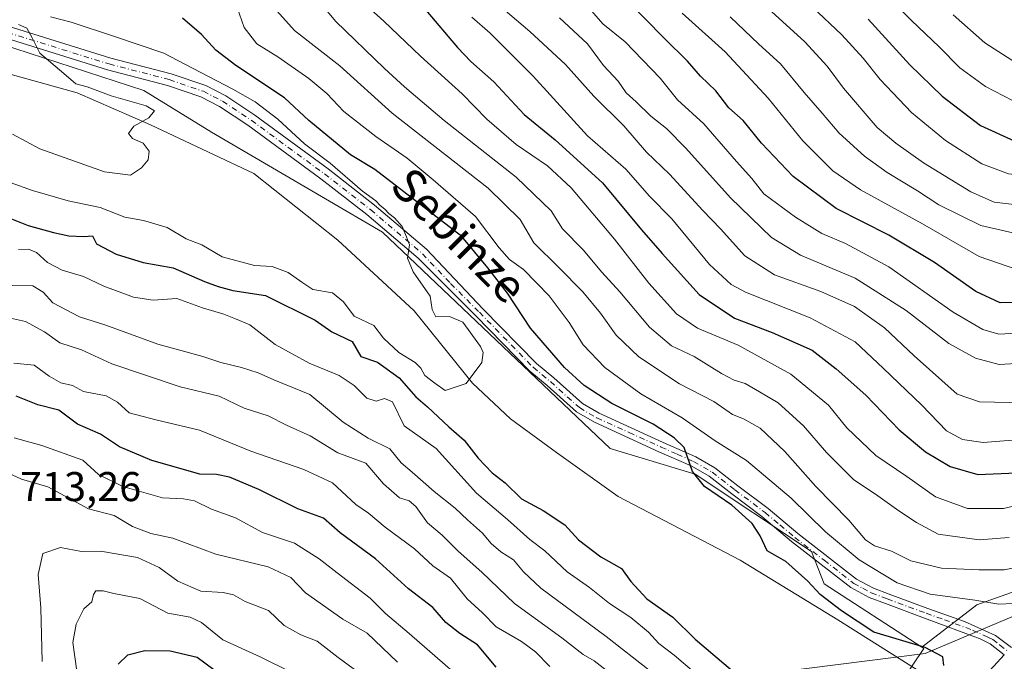
# Model space of a CAD drawing. Units: metres. Extents: x 662028 to 665495, y 4730332 to 4732726.
# Drawn here: x 664787 to 665024, y 4731050 to 4731204 of the extents above; entities that cross this region are included whole.
import ezdxf
from ezdxf.enums import TextEntityAlignment as Align

# ---------------------------------------------------------------- set-up
doc = ezdxf.new("R2010")
doc.units = ezdxf.units.M
doc.header["$MEASUREMENT"] = 0
doc.linetypes.add('DGN Style 4', pattern=[2.6384748266838614, 1.318413404963828, -0.6592067024819142, 0.001648016756204785, -0.6592067024819142])
for name, color, linetype, lineweight in [('Arbolado forestal CxS', 92, 'Continuous', 0), ('Camino Cxs', 7, 'Continuous', 0), ('Camino eje', 30, 'DGN Style 4', 13), ('Corriente natural lineal', 142, 'Continuous', 13), ('Curva de nivel maestra', 30, 'Continuous', 30), ('Curva de nivel normal', 30, 'Continuous', 0), ('Espacio natural protegido', 121, 'Continuous', 13), ('Espacio natural protegido CxS', 121, 'Continuous', 0), ('Rótulo de punto de cota en terreno', 7, 'Continuous', 0), ('Texto cartográfico', 7, 'Continuous', 0)]:
    doc.layers.add(name, color=color, linetype=linetype, lineweight=lineweight)
doc.styles.add('Style-Arial', font='txt')

# ---------------------------------------------------------------- blocks, each defined once
blk = doc.blocks.new('*U9')
at = {"layer": 'Arbolado forestal CxS', "color": 92, "linetype": 'Continuous', "lineweight": 0}
blk.add_polyline3d([(665034.7741, 4731069.507900001, 683.5455999999976), (665017.4703000003, 4731063.328700001, 680.5783999999985), (665004.2972999997, 4731053.1391, 676.025999999998), (664980.8236999996, 4731068.3365, 676.6707000000024), (664977.7229000004, 4731076.091499999, 677.6321999999927), (664949.8147, 4731094.7051, 674.7516000000032), (664929.3381000003, 4731100.896500001, 672.6101000000053), (664874.6196999997, 4731152.872300001, 669.4167000000016), (664833.5327000003, 4731176.914100001, 666.7070999999996), (664817.2528999997, 4731186.9965, 666.8675999999978), (664758.5651000004, 4731206.0307, 663.2682999999961)], dxfattribs=at)
blk = doc.blocks.new('*U12')
at = {"layer": 'Arbolado forestal CxS', "color": 92, "linetype": 'Continuous', "lineweight": 0}
blk.add_polyline3d([(664949.2213000003, 4730582.2993, 862.3022000000057), (664941.2386999996, 4730652.626499999, 839.1797999999982), (664945.1228999998, 4730676.858100001, 833.5724000000046), (664944.3715000004, 4730709.238500001, 827.0610000000015), (664945.2824999997, 4730720.051300001, 826.3576999999932), (664951.3457000004, 4730791.985300001, 807.0745000000024), (664954.2572999997, 4730830.804500001, 795.610799999995), (664944.5891000006, 4730864.247300001, 787.0988000000071), (664941.6662999997, 4730880.6953, 781.9521999999997), (664941.0491000004, 4730934.678500001, 750.7088999999978), (664941.4732999997, 4730937.785499999, 748.2109000000055), (664943.2203000003, 4730950.610099999, 739.3859999999986), (664954.2215, 4730969.2907, 724.9554000000062), (664977.9801000003, 4731013.044299999, 690.5837999999932), (665004.7703, 4731052.833100001, 675.9361999999965), (665004.2972999997, 4731053.1391, 676.025999999998), (665017.4703000003, 4731063.328700001, 680.5783999999985), (665034.7741, 4731069.507900001, 683.5455999999976)], dxfattribs=at)

msp = doc.modelspace()

# ---------------------------------------------------------------- linework, layer by layer
at = {"layer": 'Arbolado forestal CxS', "color": 92, "linetype": 'Continuous', "lineweight": 0}
for points in [[(664758.5651000004, 4731206.0307, 663.2682999999961), (664817.2528999997, 4731186.9965, 666.8675999999978), (664833.5327000003, 4731176.914100001, 666.7070999999996), (664874.6196999997, 4731152.872300001, 669.4167000000016), (664929.3381000003, 4731100.896500001, 672.6101000000053), (664949.8147, 4731094.7051, 674.7516000000032), (664977.7229000004, 4731076.091499999, 677.6321999999927), (664980.8236999996, 4731068.3365, 676.6707000000024), (665004.2972999997, 4731053.1391, 676.025999999998), (665004.7703, 4731052.833100001, 675.9361999999965), (664977.9801000003, 4731013.044299999, 690.5837999999932), (664954.2215, 4730969.2907, 724.9554000000062), (664943.2203000003, 4730950.610099999, 739.3859999999986), (664941.4732999997, 4730937.785499999, 748.2109000000055), (664941.0491000004, 4730934.678500001, 750.7088999999978), (664941.6662999997, 4730880.6953, 781.9521999999997)], [(664758.5651000004, 4731206.0307, 663.2682999999961), (664817.2528999997, 4731186.9965, 666.8675999999978), (664833.5327000003, 4731176.914100001, 666.7070999999996), (664874.6196999997, 4731152.872300001, 669.4167000000016), (664929.3381000003, 4731100.896500001, 672.6101000000053), (664949.8147, 4731094.7051, 674.7516000000032), (664977.7229000004, 4731076.091499999, 677.6321999999927), (664980.8236999996, 4731068.3365, 676.6707000000024), (665004.2972999997, 4731053.1391, 676.025999999998)], [(665329.6316999998, 4731178.2305, 726.6345000000001), (665318.4370999997, 4731179.501700001, 723.4244999999937), (665315.3614999996, 4731179.781500001, 722.8222999999998), (665313.5314999997, 4731179.947899999, 722.5007000000041), (665311.6391000003, 4731180.119899999, 722.2697999999947), (665296.1892999997, 4731178.884500001, 722.6677999999956), (665272.0877, 4731174.5591, 724.9505999999965), (665260.3447000004, 4731175.1775, 726.4526000000043), (665233.1529000001, 4731164.672300001, 717.6701999999932), (665207.8152999999, 4731157.8751, 712.395399999994), (665183.7133, 4731147.987700001, 706.6095999999961), (665161.4654999999, 4731136.864700001, 704.5406999999979), (665144.1605000002, 4731125.123299999, 699.5473000000056), (665124.3847000003, 4731110.9111, 693.3879000000015), (665096.5749000004, 4731105.3499, 694.6413999999932), (665070.6190999999, 4731097.934699999, 694.0458000000071), (665053.9331, 4731085.575300001, 690.5347000000038), (665034.7741, 4731069.507900001, 683.5455999999976), (665017.4703000003, 4731063.328700001, 680.5783999999985), (665004.2972999997, 4731053.1391, 676.025999999998)], [(665329.6316999998, 4731178.2305, 726.6345000000001), (665318.4370999997, 4731179.501700001, 723.4244999999937), (665315.3614999996, 4731179.781500001, 722.8222999999998), (665313.5314999997, 4731179.947899999, 722.5007000000041), (665311.6391000003, 4731180.119899999, 722.2697999999947), (665296.1892999997, 4731178.884500001, 722.6677999999956), (665272.0877, 4731174.5591, 724.9505999999965), (665260.3447000004, 4731175.1775, 726.4526000000043), (665233.1529000001, 4731164.672300001, 717.6701999999932), (665207.8152999999, 4731157.8751, 712.395399999994), (665183.7133, 4731147.987700001, 706.6095999999961), (665161.4654999999, 4731136.864700001, 704.5406999999979), (665144.1605000002, 4731125.123299999, 699.5473000000056), (665124.3847000003, 4731110.9111, 693.3879000000015), (665096.5749000004, 4731105.3499, 694.6413999999932), (665070.6190999999, 4731097.934699999, 694.0458000000071), (665053.9331, 4731085.575300001, 690.5347000000038), (665034.7741, 4731069.507900001, 683.5455999999976), (665017.4703000003, 4731063.328700001, 680.5783999999985), (665004.2972999997, 4731053.1391, 676.025999999998)], [(665004.2972999997, 4731053.1391, 676.025999999998), (665004.7703, 4731052.833100001, 675.9361999999965), (664977.9801000003, 4731013.044299999, 690.5837999999932), (664954.2215, 4730969.2907, 724.9554000000062), (664943.2203000003, 4730950.610099999, 739.3859999999986), (664941.4732999997, 4730937.785499999, 748.2109000000055), (664941.0491000004, 4730934.678500001, 750.7088999999978), (664941.6662999997, 4730880.6953, 781.9521999999997), (664944.5891000006, 4730864.247300001, 787.0988000000071), (664954.2572999997, 4730830.804500001, 795.610799999995), (664951.3457000004, 4730791.985300001, 807.0745000000024), (664945.2824999997, 4730720.051300001, 826.3576999999932)], [(665004.2972999997, 4731053.1391, 676.025999999998), (665004.7703, 4731052.833100001, 675.9361999999965), (664977.9801000003, 4731013.044299999, 690.5837999999932), (664954.2215, 4730969.2907, 724.9554000000062), (664943.2203000003, 4730950.610099999, 739.3859999999986), (664941.4732999997, 4730937.785499999, 748.2109000000055), (664941.0491000004, 4730934.678500001, 750.7088999999978), (664941.6662999997, 4730880.6953, 781.9521999999997), (664944.5891000006, 4730864.247300001, 787.0988000000071), (664954.2572999997, 4730830.804500001, 795.610799999995), (664951.3457000004, 4730791.985300001, 807.0745000000024), (664945.2824999997, 4730720.051300001, 826.3576999999932)]]:
    msp.add_polyline3d(points, dxfattribs=at)
at = {"layer": 'Camino Cxs', "color": 7, "linetype": 'Continuous', "lineweight": 0}
for points in [[(664782.2801000001, 4731203.1601, 665.9195000000036), (664809.3000999996, 4731194.7601, 672.0853000000062), (664823.8101000005, 4731190.9901, 672.5727999999945), (664832.1401000004, 4731188.140100001, 669.8539000000019), (664836.9401000004, 4731185.670100001, 670.2011999999959), (664843.9301000005, 4731181.020099999, 670.8644999999962), (664861.5601000005, 4731168.100099999, 672.6600000000036), (664872.7301000003, 4731159.4301, 671.5417000000016), (664885.2401000002, 4731148.790100001, 671.6532000000007), (664898.7901, 4731134.5001, 672.4848999999958), (664911.6901000004, 4731121.3101, 673.3510999999999), (664915.7901, 4731117.890100001, 673.7130999999936), (664922.6801000005, 4731111.700099999, 674.0663000000059), (664926.6901000004, 4731109.360099999, 674.6676000000007), (664942.1001000004, 4731102.350099999, 676.8812000000034), (664949.9600999998, 4731098.860099999, 680.6750000000029), (664954.5500999996, 4731096.2401, 680.241399999999), (664960.0900999998, 4731091.9101, 678.9064999999973), (664967.3701, 4731086.450099999, 681.4569999999949), (664974.5100999996, 4731080.460100001, 682.5282000000007), (664988.5800999999, 4731069.4801, 683.3803000000044), (664992.6401000004, 4731067.280099999, 682.1943000000028), (664996.4001000002, 4731065.870100001, 684.3420000000042), (665005.7401000002, 4731062.420100001, 680.5044999999955), (665014.5601000005, 4731059.3201, 680.0605000000069), (665022.0000999998, 4731055.960100001, 679.2747999999992), (665025.8000999996, 4731053.040100001, 679.0258000000031)], [(664782.2801000001, 4731203.1601, 665.9195000000036), (664809.3000999996, 4731194.7601, 672.0853000000062), (664823.8101000005, 4731190.9901, 672.5727999999945), (664832.1401000004, 4731188.140100001, 669.8539000000019), (664836.9401000004, 4731185.670100001, 670.2011999999959), (664843.9301000005, 4731181.020099999, 670.8644999999962), (664861.5601000005, 4731168.100099999, 672.6600000000036), (664872.7301000003, 4731159.4301, 671.5417000000016), (664885.2401000002, 4731148.790100001, 671.6532000000007), (664898.7901, 4731134.5001, 672.4848999999958), (664911.6901000004, 4731121.3101, 673.3510999999999), (664915.7901, 4731117.890100001, 673.7130999999936), (664922.6801000005, 4731111.700099999, 674.0663000000059), (664926.6901000004, 4731109.360099999, 674.6676000000007), (664942.1001000004, 4731102.350099999, 676.8812000000034), (664949.9600999998, 4731098.860099999, 680.6750000000029), (664954.5500999996, 4731096.2401, 680.241399999999), (664960.0900999998, 4731091.9101, 678.9064999999973), (664967.3701, 4731086.450099999, 681.4569999999949), (664974.5100999996, 4731080.460100001, 682.5282000000007), (664988.5800999999, 4731069.4801, 683.3803000000044), (664992.6401000004, 4731067.280099999, 682.1943000000028), (664996.4001000002, 4731065.870100001, 684.3420000000042), (665005.7401000002, 4731062.420100001, 680.5044999999955), (665014.5601000005, 4731059.3201, 680.0605000000069), (665022.0000999998, 4731055.960100001, 679.2747999999992), (665025.8000999996, 4731053.040100001, 679.0258000000031)], [(665024.1101000002, 4731051.2501, 678.8965999999928), (665020.6801000005, 4731053.890100001, 679.0323999999965), (665018.2901, 4731055.130100001, 678.9845000000059), (665004.9101, 4731060.120100001, 679.8246000000072), (664995.5500999996, 4731063.5801, 681.8720999999932), (664991.6201, 4731065.050100001, 682.6714999999967), (664987.2401000002, 4731067.4301, 681.814400000003), (664972.9700999996, 4731078.5601, 679.5651000000071), (664965.8501000004, 4731084.540100001, 680.0749000000069), (664958.6101000002, 4731089.970100001, 677.4663), (664953.1901000004, 4731094.210100001, 678.0463000000018), (664948.8601000002, 4731096.6801, 678.6820000000008), (664941.1001000004, 4731100.120100001, 677.0026000000071), (664925.5701000001, 4731107.190099999, 674.3975000000064), (664921.2301000003, 4731109.720100001, 674.4453000000067), (664914.1901000004, 4731116.040100001, 673.6909000000014), (664910.0301000001, 4731119.5101, 672.9716000000044), (664897.0401, 4731132.790100001, 671.4695999999967), (664883.2401000002, 4731146.630100001, 670.7773000000016), (664870.8701, 4731157.1501, 671.5366999999969), (664859.7901, 4731165.7501, 672.3840999999958), (664842.2401000002, 4731178.610099999, 669.1831999999995), (664835.4501, 4731183.130100001, 669.0290999999997), (664830.9901000002, 4731185.420100001, 669.0528999999951), (664822.9600999998, 4731188.170100001, 669.8012000000017), (664808.4901000002, 4731191.9301, 670.438599999994), (664781.5000999998, 4731200.3201, 665.8889999999956)], [(665024.1101000002, 4731051.2501, 678.8965999999928), (665020.6801000005, 4731053.890100001, 679.0323999999965), (665018.2901, 4731055.130100001, 678.9845000000059), (665004.9101, 4731060.120100001, 679.8246000000072), (664995.5500999996, 4731063.5801, 681.8720999999932), (664991.6201, 4731065.050100001, 682.6714999999967), (664987.2401000002, 4731067.4301, 681.814400000003), (664972.9700999996, 4731078.5601, 679.5651000000071), (664965.8501000004, 4731084.540100001, 680.0749000000069), (664958.6101000002, 4731089.970100001, 677.4663), (664953.1901000004, 4731094.210100001, 678.0463000000018), (664948.8601000002, 4731096.6801, 678.6820000000008), (664941.1001000004, 4731100.120100001, 677.0026000000071), (664925.5701000001, 4731107.190099999, 674.3975000000064), (664921.2301000003, 4731109.720100001, 674.4453000000067), (664914.1901000004, 4731116.040100001, 673.6909000000014), (664910.0301000001, 4731119.5101, 672.9716000000044), (664897.0401, 4731132.790100001, 671.4695999999967), (664883.2401000002, 4731146.630100001, 670.7773000000016), (664870.8701, 4731157.1501, 671.5366999999969), (664859.7901, 4731165.7501, 672.3840999999958), (664842.2401000002, 4731178.610099999, 669.1831999999995), (664835.4501, 4731183.130100001, 669.0290999999997), (664830.9901000002, 4731185.420100001, 669.0528999999951), (664822.9600999998, 4731188.170100001, 669.8012000000017), (664808.4901000002, 4731191.9301, 670.438599999994), (664781.5000999998, 4731200.3201, 665.8889999999956)]]:
    msp.add_polyline3d(points, dxfattribs=at)
at = {"layer": 'Camino eje', "color": 30, "linetype": 'DGN Style 4', "lineweight": 13}
msp.add_polyline3d([(664781.8901000004, 4731201.7401, 665.499299999996), (664808.8951000003, 4731193.345100001, 670.5475000000006), (664823.3850999996, 4731189.5801, 671.2228999999934), (664831.5651000004, 4731186.780099999, 669.0875999999989), (664833.9650999998, 4731185.545100001, 669.460500000001), (664836.1951000001, 4731184.4001, 669.5348999999987), (664843.0850999998, 4731179.815099999, 669.750199999995), (664860.6750999996, 4731166.925100001, 671.7737999999954), (664871.8000999996, 4731158.290100001, 671.1744000000035), (664884.2401000002, 4731147.710100001, 670.8947999999946), (664891.0151000004, 4731140.565099999, 671.6211999999941), (664897.9151, 4731133.645099999, 671.8035999999993), (664910.8601000002, 4731120.4101, 673.1071999999986), (664914.9901000002, 4731116.965100001, 673.5155999999988), (664921.9550999999, 4731110.710100001, 674.2244999999966), (664926.1300999997, 4731108.2751, 674.4026000000014), (664933.8951000003, 4731104.7401, 675.0730999999942), (664941.6001000004, 4731101.235099999, 676.921100000007), (664945.4801000003, 4731099.515100001, 679.3706999999995), (664949.4101, 4731097.770099999, 679.1794999999984), (664953.8701, 4731095.225099999, 679.0308999999979), (664959.3501000004, 4731090.940099999, 678.0864000000003), (664966.6101000002, 4731085.495100001, 680.6051000000007), (664970.1801000005, 4731082.5001, 679.9118000000017), (664973.7401000002, 4731079.5101, 680.8516999999993), (664980.7751000002, 4731074.020099999, 682.6665999999968), (664987.9101, 4731068.4551, 682.3454999999958), (664990.1001000004, 4731067.265100001, 681.9296000000032), (664992.1300999997, 4731066.165100001, 682.3215000000055), (664995.9751000004, 4731064.725099999, 682.9278000000049), (665005.3251, 4731061.270099999, 680.1882000000041), (665009.7351000002, 4731059.720100001, 679.5032000000066), (665016.4250999996, 4731057.225099999, 678.763300000006), (665020.1451000003, 4731055.545100001, 679.0822000000044), (665021.3400999998, 4731054.925100001, 679.1114999999991), (665023.0551000005, 4731053.6051, 678.9789000000019), (665025.1513, 4731051.996300001, 678.8418999999994)], dxfattribs=at)
at = {"layer": 'Corriente natural lineal', "color": 142, "linetype": 'Continuous', "lineweight": 13, "extrusion": (0.7282020677446731, -0.6853252329436861, 0.007146581215178126), "elevation": -2758032.025118953, "flags": 128}
msp.add_lwpolyline([(3901018.72695261, 20388.68593025298), (3901015.048253249, 20388.44192402177), (3901004.252473811, 20386.7492807965)], dxfattribs=at)
at = {"layer": 'Corriente natural lineal', "color": 142, "linetype": 'Continuous', "lineweight": 13}
msp.add_polyline3d([(665014.2001, 4731040.700099999, 675.7287999999971), (664984.1300999997, 4731059.700099999, 674.5645999999979), (664960.6300999997, 4731074.0701, 673.2099000000017), (664931.2701000003, 4731089.360099999, 671.2612999999983), (664916.4901000002, 4731099.890100001, 670.6049999999959), (664905.4200999998, 4731108.040100001, 670.1661000000023), (664896.2401000002, 4731116.5701, 669.5763000000006), (664882.2200999996, 4731133.9901, 668.4179000000004), (664863.9200999998, 4731150.950099999, 667.3295000000071), (664843.6700999998, 4731167.050100001, 666.6836000000039), (664818.9001000002, 4731178.6801, 665.2131999999983), (664801.2200999996, 4731186.380100001, 664.6564999999973), (664761.9501, 4731197.280099999, 661.931500000006), (664739.9700999996, 4731203.940099999, 661.1487000000052)], dxfattribs=at)
at = {"layer": 'Curva de nivel maestra', "color": 30, "linetype": 'Continuous', "lineweight": 30, "flags": 128}
for points, elevation in [([(665029.5099999999, 4731136.0601), (665023.1500000004, 4731135.880100001), (665017.25, 4731138.640100001), (665007.29, 4731145.610099999), (664996.3600000005, 4731152.210100001), (664983.6900000004, 4731158.590100001), (664973.3200000003, 4731166.3201), (664965.7699999996, 4731174.3301), (664961.3200000003, 4731179.7601), (664957.9100000003, 4731182.8101), (664954.7999999998, 4731186.890100001), (664951.04, 4731190.380100001), (664947.9900000002, 4731194.0101), (664942.4199999999, 4731199.470100001), (664932.6900000004, 4731209.380100001)], 725), ([(664885.0099999999, 4731206.2501), (664892.6600000003, 4731197.3201), (664895.8600000005, 4731193.920100001), (664901.4199999999, 4731189.0701), (664908.7199999997, 4731181.2301), (664916.1600000003, 4731175.0701), (664927.5499999998, 4731164.790100001), (664936.9000000004, 4731153.4801), (664941.9000000004, 4731147.800100001), (664950.7800000003, 4731137.950099999), (664959.2599999999, 4731132.2501), (664968.2699999996, 4731128.800100001), (664977.8899999997, 4731124.520099999), (664983.7000000002, 4731120.030099999), (664990.8399999999, 4731113.710100001), (664998.8099999997, 4731105.4001), (665005.1299999999, 4731100.110099999), (665011.0700000003, 4731096.590100001), (665017.7100000001, 4731094.630100001), (665027.0800000001, 4731095.0001)], 700), ([(665009.6100000005, 4731048.690099999), (665009.3200000003, 4731050.800100001), (665005.0800000001, 4731053.0001), (664992.7800000003, 4731056.720100001), (664984.9600000001, 4731061.840100001), (664979.8399999999, 4731065.8101), (664976.9100000003, 4731069.020099999), (664971.5999999996, 4731073.7401), (664967.0999999996, 4731076.280099999), (664965.4000000004, 4731079.9101), (664963.5099999999, 4731082.8201), (664958.5899999999, 4731087.2401), (664952.0499999998, 4731091.770099999), (664949.1200000001, 4731095.360099999), (664947.1500000004, 4731101.140100001), (664944.7800000003, 4731103.4901), (664939.7199999997, 4731106.7501), (664929.7699999996, 4731111.690099999), (664923.1299999999, 4731116.050100001), (664918.4000000004, 4731120.390100001), (664910.1900000004, 4731129.840100001), (664904.6799999997, 4731138.2501), (664899.9299999997, 4731144.3201), (664893.7000000002, 4731151.860099999), (664872.7599999999, 4731167.9801), (664866.9800000006, 4731171.530099999), (664856.9000000004, 4731179.790100001), (664851.0899999999, 4731185.2301), (664839.3700000001, 4731192.9901), (664834.5599999997, 4731196.670100001), (664831.1399999997, 4731200.470100001), (664826.54, 4731204.360099999)], 675), ([(664991.4000000004, 4731204.090100001), (665001.3899999997, 4731193.140100001), (665009.1600000003, 4731185.610099999), (665018.4000000004, 4731178.5701), (665027.3499999996, 4731174.460100001), (665037.8799999999, 4731173.670100001), (665055.4199999999, 4731176.3101), (665083.2599999999, 4731183.0001), (665095.2699999996, 4731185.4801), (665103.7599999999, 4731186.4301), (665116.6799999997, 4731189.040100001), (665134.4699999997, 4731194.020099999), (665146.7699999996, 4731198.620100001), (665164.5999999996, 4731204.030099999)], 750), ([(664777.7300000006, 4731159.1501), (664789.4800000006, 4731154.4801), (664795.5199999996, 4731152.860099999), (664799.2100000001, 4731152.020099999), (664802.8200000003, 4731151.880100001), (664804.9000000004, 4731152.020099999), (664805.8700000001, 4731150.100099999), (664810.5800000001, 4731147.640100001), (664817.1200000001, 4731145.6501), (664824.29, 4731144.350099999), (664831.8600000005, 4731141.050100001), (664835.1399999997, 4731139.850099999), (664838.6500000004, 4731138.850099999), (664846.4900000002, 4731137.690099999), (664858.4400000004, 4731131.7601), (664862.4500000002, 4731128.960100001), (664867.3700000001, 4731126.610099999), (664869.4299999997, 4731123.020099999), (664873.4000000004, 4731121.6601), (664878.6500000004, 4731117.9001), (664882.6699999999, 4731113.290100001), (664885.4900000002, 4731110.9101), (664890.54, 4731106.090100001), (664894.2400000002, 4731102.890100001), (664897.6699999999, 4731098.5801), (664901.0099999999, 4731095.050100001), (664904.1299999999, 4731092.6601), (664908.0300000003, 4731088.8201), (664913.2199999997, 4731085.960100001), (664918.4699999997, 4731082.5001), (664921.7800000003, 4731078.9101), (664927.0999999996, 4731074.8201), (664932.0899999999, 4731072.0101), (664934.2999999998, 4731068.880100001), (664938.1900000004, 4731064.770099999), (664944.4500000002, 4731060.370100001), (664949.7999999998, 4731055.050100001), (664959.3300000001, 4731046.9101)], 675), ([(664901.9500000002, 4731048.290100001), (664897.4400000004, 4731053.670100001), (664893.2199999997, 4731056.390100001), (664889.8200000003, 4731059.050100001), (664886.7300000006, 4731062.6501), (664880.8600000005, 4731067.110099999), (664872.9900000002, 4731074.360099999), (664864.4900000002, 4731080.5701), (664860.4299999997, 4731084.110099999), (664854.3099999997, 4731086.390100001), (664844.9000000004, 4731091.050100001), (664837.8200000003, 4731093.970100001), (664834.7199999997, 4731094.640100001), (664830.7400000002, 4731094.7401), (664819.1799999997, 4731098.020099999), (664811.4199999999, 4731101.3101), (664806.8300000001, 4731104.3201), (664801.3399999999, 4731106.7401), (664796.8399999999, 4731110.110099999), (664791.7400000002, 4731111.4001), (664786.5999999996, 4731113.460100001)], 700), ([(664811.0499999998, 4731049.020099999), (664813.4400000004, 4731051.270099999), (664817.4699999997, 4731052.300100001), (664823.5499999998, 4731052.2301), (664830.1100000005, 4731050.700099999), (664834.0499999998, 4731047.720100001)], 725)]:
    msp.add_lwpolyline(points, dxfattribs=dict(at, elevation=elevation))
at = {"layer": 'Curva de nivel normal', "color": 30, "linetype": 'Continuous', "lineweight": 0, "flags": 128}
for points, elevation in [([(664857.8099999997, 4731210.390100001), (664863.2999999998, 4731203.6501), (664875.0999999996, 4731192.270099999), (664879.9299999997, 4731187.8301), (664889.4699999997, 4731179.720100001), (664906.7599999999, 4731166.170100001), (664915.1799999997, 4731158.050100001), (664917.9400000004, 4731153.7401), (664922.8399999999, 4731148.6601), (664927.3300000001, 4731143.3101), (664931.6699999999, 4731138.5801), (664938.8300000001, 4731130.0701), (664944.1399999997, 4731125.590100001), (664949.5899999999, 4731122.9801), (664956.0999999996, 4731118.9301), (664959.1900000004, 4731117.3201), (664961.8099999997, 4731116.530099999), (664965.29, 4731114.540100001), (664969.7800000003, 4731111.860099999), (664975.7999999998, 4731106.360099999), (664981.3799999999, 4731099.9001), (664987.9500000002, 4731093.3201), (664993.1399999997, 4731089.870100001), (664998.7199999997, 4731085.920100001), (665003.0300000003, 4731083.0701), (665008.2000000002, 4731080.270099999), (665018.0300000003, 4731078.960100001), (665025.2400000002, 4731079.5001)], 690), ([(664867.9299999997, 4731210.090100001), (664874.9900000002, 4731203.6601), (664883.7400000002, 4731195.2601), (664893.7800000003, 4731186.200099999), (664899.7400000002, 4731180.0801), (664906.75, 4731173.970100001), (664914.29, 4731168.860099999), (664920.0199999996, 4731163.550100001), (664930.4199999999, 4731151.220100001), (664938.6500000004, 4731140.670100001), (664945.2999999998, 4731133.300100001), (664950.3200000003, 4731129.850099999), (664960.0999999996, 4731125.720100001), (664972.8200000003, 4731118.7301), (664981.8700000001, 4731111.340100001), (664986.2300000006, 4731105.860099999), (664993.2000000002, 4731099.170100001), (665000.6500000004, 4731094.120100001), (665007.5999999996, 4731089.2301), (665015.2400000002, 4731086.4901), (665023.9100000003, 4731086.4301), (665030.0599999997, 4731087.880100001)], 695), ([(664902.0499999998, 4731207.960100001), (664910.0800000001, 4731201.120100001), (664918.5999999996, 4731193.2401), (664925.4500000002, 4731185.620100001), (664932.6799999997, 4731178.460100001), (664938.1299999999, 4731172.120100001), (664943.6200000001, 4731166.860099999), (664951.6600000003, 4731158.0801), (664955.9100000003, 4731153.720100001), (664961.7699999996, 4731147.1801), (664968.8799999999, 4731142.6601), (664980, 4731138.670100001), (664988.0700000003, 4731135.0001), (664995.3300000001, 4731129.920100001), (665002.4600000001, 4731123.200099999), (665012.7400000002, 4731113.9901), (665018.1399999997, 4731112.130100001), (665028.8700000001, 4731111.860099999)], 710), ([(664922.7400000002, 4731208.5801), (664927.5999999996, 4731203.030099999), (664932.9500000002, 4731198.6801), (664941.3499999996, 4731189.9301), (664945.5199999996, 4731184.7401), (664951.8600000005, 4731178.9901), (664959.7400000002, 4731169.9101), (664963.4500000002, 4731165.850099999), (664966.2800000003, 4731162.140100001), (664973.9199999999, 4731156.4801), (664980.2400000002, 4731152.550100001), (664985.9699999997, 4731150.210100001), (664996.3700000001, 4731144.610099999), (665011.8499999996, 4731133.6601), (665018.9600000001, 4731129.520099999), (665022.7599999999, 4731128.420100001), (665027.0899999999, 4731128.6501)], 720), ([(665155.7599999999, 4731207.520099999), (665139.5999999996, 4731201.850099999), (665118.2199999997, 4731196.050100001), (665103.0599999997, 4731192.970100001), (665084.9800000006, 4731189.9901), (665058.2100000001, 4731184.030099999), (665042.3099999997, 4731181.6801), (665034.6399999997, 4731181.780099999), (665028.2800000003, 4731183.420100001), (665019.6200000001, 4731187.9301), (665013.4000000004, 4731192.420100001), (665008.4299999997, 4731197.4901), (665001.8099999997, 4731203.780099999), (664997.25, 4731208.4801)], 755), ([(664839.6900000004, 4731206.9301), (664841.4000000004, 4731202.140100001), (664844.4500000002, 4731198.190099999), (664849.4800000006, 4731195.0601), (664856.9600000001, 4731189.860099999), (664861.2599999999, 4731186.290100001), (664865.3300000001, 4731181.9301), (664873.0099999999, 4731175.9301), (664880.5800000001, 4731170.710100001), (664886.8300000001, 4731165.5101), (664897.0199999996, 4731156.6801), (664902.6399999997, 4731149.1801), (664905.1399999997, 4731146.350099999), (664908.54, 4731143.960100001), (664914.6600000003, 4731137.600099999), (664919.4699999997, 4731131.220100001), (664922.9100000003, 4731125.8201), (664928.0999999996, 4731120.350099999), (664936.7699999996, 4731114.030099999), (664946.6399999997, 4731108.2601), (664954.6399999997, 4731102.7401), (664962.1699999999, 4731098.020099999), (664972.8499999996, 4731088.9101), (664981.1399999997, 4731080.8201), (664989.1900000004, 4731074.0801), (664998.3700000001, 4731068.5601), (665006.3200000003, 4731065.860099999), (665017, 4731064.390100001), (665022.8300000001, 4731063.450099999), (665026.2199999997, 4731063.630100001)], 680), ([(664849.2300000006, 4731206.130100001), (664853.4699999997, 4731201.380100001), (664864.3399999999, 4731192.9101), (664876.9900000002, 4731181.5601), (664900.0099999999, 4731163.460100001), (664907.7400000002, 4731155.960100001), (664911.0499999998, 4731150.360099999), (664917.0599999997, 4731144.440099999), (664922.7800000003, 4731138.5601), (664927.0199999996, 4731133.440099999), (664930.79, 4731128.100099999), (664936.25, 4731122.950099999), (664946.0099999999, 4731116.450099999), (664954.25, 4731112.1801), (664958.75, 4731109.040100001), (664961.4400000004, 4731107.9901), (664965.4500000002, 4731105.7401), (664971.3399999999, 4731100.140100001), (664978.8200000003, 4731091.790100001), (664986.7199999997, 4731083.630100001), (664990.7300000006, 4731078.940099999), (664992.8899999997, 4731077.4901), (664996.9600000001, 4731076.2301), (665001.6600000003, 4731073.9101), (665009.0099999999, 4731072.090100001), (665017.9900000002, 4731071.710100001), (665024.0899999999, 4731071.6801), (665032.7599999999, 4731073.460100001)], 685), ([(665027.0899999999, 4731143.940099999), (665018.0899999999, 4731147.090100001), (665004.4299999997, 4731154.920100001), (664989.5199999996, 4731163.0701), (664982.8499999996, 4731167.640100001), (664975.6399999997, 4731174.870100001), (664967.3399999999, 4731185.1601), (664957.04, 4731196.280099999), (664946.6399999997, 4731205.540100001)], 730), ([(664967.2699999996, 4731206.7301), (664976.1399999997, 4731198.670100001), (664981.5199999996, 4731192.8101), (664985.4500000002, 4731187.520099999), (664993.5099999999, 4731178.0801), (664998.0599999997, 4731174.290100001), (665004.6799999997, 4731169.5601), (665016.0700000003, 4731162.600099999), (665021.7000000002, 4731160.120100001), (665029.2000000002, 4731159.270099999)], 740), ([(665202.0899999999, 4731204.420100001), (665190.0899999999, 4731202.600099999), (665175.1799999997, 4731199.6801), (665161.4600000001, 4731195.350099999), (665153.8499999996, 4731192.550100001), (665144.0099999999, 4731190.340100001), (665133.7699999996, 4731187.210100001), (665112.6799999997, 4731181.8201), (665085.7300000006, 4731176.610099999), (665056.3300000001, 4731169.390100001), (665040.0300000003, 4731166.390100001), (665031.2599999999, 4731166.200099999), (665025.0899999999, 4731166.970100001), (665018.6900000004, 4731169.340100001), (665010.0099999999, 4731174.920100001), (665001.8200000003, 4731181.720100001), (664994.2999999998, 4731189.610099999), (664990.2000000002, 4731194.720100001), (664985.0800000001, 4731200.380100001), (664977.9299999997, 4731207.100099999)], 745), ([(665131.7800000003, 4731206.2401), (665111.9500000002, 4731201.710100001), (665088.7199999997, 4731197.440099999), (665075.1399999997, 4731194.120100001), (665063.4900000002, 4731191.6801), (665049.3300000001, 4731189.780099999), (665039.8799999999, 4731189.610099999), (665034.25, 4731190.520099999), (665027.04, 4731193.540100001), (665019.4000000004, 4731198.440099999), (665011.8399999999, 4731205.190099999)], 760), ([(664794.8200000003, 4731204.6501), (664799.7999999998, 4731203.4301), (664809.9600000001, 4731200.050100001), (664822.0599999997, 4731195.9101), (664827.1100000005, 4731193.3201), (664838.6900000004, 4731187.270099999), (664844.0099999999, 4731184.2501), (664849.4800000006, 4731180.050100001), (664855.9100000003, 4731174.1501), (664862.04, 4731169.460100001), (664869.8200000003, 4731162.800100001), (664873.0199999996, 4731160.450099999), (664874.0800000001, 4731159.3201), (664875.2199999997, 4731158.460100001), (664876.1399999997, 4731157.380100001), (664877.5499999998, 4731156.370100001), (664879.3600000005, 4731154.2601), (664880.4000000004, 4731151.8101), (664881.1299999999, 4731149.870100001), (664880.6100000005, 4731146.670100001), (664881.9699999997, 4731143.380100001), (664886.1299999999, 4731137.5101), (664886.5800000001, 4731134.3201), (664887.4199999999, 4731132.520099999), (664890.75, 4731132.640100001), (664893.9400000004, 4731131.2601), (664898.1799999997, 4731125.4001), (664898.8600000005, 4731123.970100001), (664898.54, 4731121.5701), (664894.75, 4731116.530099999), (664889.6900000004, 4731114.8201), (664887.25, 4731116.630100001), (664884.79, 4731118.4301), (664883.8600000005, 4731120.190099999), (664882.4699999997, 4731121.600099999), (664878.54, 4731123.950099999), (664874.8399999999, 4731127.4101), (664872.5300000003, 4731130.440099999), (664867.8300000001, 4731132.7401), (664865.2300000006, 4731136.140100001), (664862.6500000004, 4731138.3101), (664857.8899999997, 4731139.140100001), (664855.2400000002, 4731140.890100001), (664851.9699999997, 4731143.210100001), (664848.0800000001, 4731144.670100001), (664843.8899999997, 4731144.9301), (664836.0999999996, 4731147.0101), (664831.2000000002, 4731149.850099999), (664827.4199999999, 4731151.3201), (664822.8300000001, 4731154.0601), (664817.1900000004, 4731155.6801), (664812.7100000001, 4731156.4801), (664806.7699999996, 4731158.870100001), (664799.0999999996, 4731160.4801), (664790.5300000003, 4731162.9001), (664779.6900000004, 4731166.800100001)], 670), ([(664787.1600000003, 4731202.860099999), (664789.1699999999, 4731201.950099999), (664790.4100000003, 4731199.620100001), (664792.2800000003, 4731195.9301), (664798.0499999998, 4731191.0601), (664800.9500000002, 4731188.540100001), (664803.6200000001, 4731187.850099999), (664809.4199999999, 4731185.6501), (664817.8600000005, 4731183.270099999), (664819.8200000003, 4731182.120100001), (664818.4400000004, 4731180.4001), (664814.8300000001, 4731178.380100001), (664813.54, 4731176.600099999), (664814.5199999996, 4731175.420100001), (664817.0599999997, 4731174.3301), (664818.5599999997, 4731172.380100001), (664818.29, 4731170.340100001), (664816.6900000004, 4731168.340100001), (664814.0800000001, 4731166.640100001), (664807.8200000003, 4731167.420100001), (664792.2199999997, 4731172.950099999), (664785.6600000003, 4731176.5101)], 664.9999999999999), ([(664896.1299999999, 4731204.5801), (664900.4800000006, 4731200.720100001), (664910.8200000003, 4731190.390100001), (664923.9100000003, 4731176.050100001), (664933.1299999999, 4731168.040100001), (664938.8300000001, 4731161.600099999), (664944.1500000004, 4731156.130100001), (664953.2199999997, 4731145.120100001), (664958.4500000002, 4731140.3301), (664961.9299999997, 4731138.5001), (664977.4400000004, 4731132.340100001), (664988.2599999999, 4731126.5001), (664994.9699999997, 4731120.220100001), (665004.3099999997, 4731111.3101), (665010.2300000006, 4731105.1601), (665014.0499999998, 4731103.050100001), (665019.0499999998, 4731102.3101), (665028.0899999999, 4731103.040100001)], 705), ([(665031.0800000001, 4731121.5801), (665022.8399999999, 4731121.0601), (665017.2100000001, 4731122.590100001), (665010.7800000003, 4731126.120100001), (665000.5, 4731134.0801), (664988.2199999997, 4731141.8101), (664975.0999999996, 4731147.380100001), (664968.1500000004, 4731151.610099999), (664958.25, 4731161.140100001), (664947.54, 4731173.120100001), (664942.9000000004, 4731177.870100001), (664939.1500000004, 4731180.790100001), (664935.6200000001, 4731184.2301), (664933.1799999997, 4731186.420100001), (664931.29, 4731189.200099999), (664927.7800000003, 4731193.020099999), (664923.9500000002, 4731198.190099999), (664917.2199999997, 4731204.4101)], 715), ([(665030.3600000005, 4731151.8101), (665018.4600000001, 4731154.5001), (665008.4100000003, 4731159.440099999), (665003.2400000002, 4731162.840100001), (664995.9800000006, 4731167.220100001), (664990.5300000003, 4731171.190099999), (664984.3799999999, 4731176.6801), (664980.3200000003, 4731181.5601), (664976.0199999996, 4731186.460100001), (664970.3300000001, 4731193.360099999), (664965.0800000001, 4731198.140100001), (664958.2300000006, 4731204.690099999)], 735), ([(664949.6399999997, 4731047.030099999), (664944.75, 4731051.200099999), (664941.0599999997, 4731054.0001), (664938.5899999999, 4731056.720100001), (664934.3300000001, 4731060.220100001), (664929.2199999997, 4731063.620100001), (664924.3700000001, 4731067.5001), (664919, 4731071.200099999), (664913.6799999997, 4731076.2501), (664910.0700000003, 4731079.030099999), (664904.6799999997, 4731083.780099999), (664897.2100000001, 4731090.1801), (664887.5700000003, 4731100.870100001), (664879.8700000001, 4731106.350099999), (664877.0099999999, 4731112.140100001), (664875.0999999996, 4731112.880100001), (664873.0999999996, 4731112.280099999), (664870.8499999996, 4731112.960100001), (664867.8200000003, 4731116.0101), (664864.1799999997, 4731118.450099999), (664856.9900000002, 4731121.4001), (664848.8700000001, 4731125.9001), (664842.7800000003, 4731130.610099999), (664839.2999999998, 4731132.0601), (664836.5, 4731133.210100001), (664831.3499999996, 4731134.7401), (664825.1699999999, 4731136.940099999), (664819.54, 4731136.540100001), (664814.7800000003, 4731137.300100001), (664807.6500000004, 4731139.9001), (664802.7199999997, 4731142.2601), (664797.6100000005, 4731143.7601), (664794.1299999999, 4731145.5801), (664791.4199999999, 4731147.9801), (664789.5099999999, 4731148.8301), (664787.1399999997, 4731148.7301)], 680), ([(664939.04, 4731047.380100001), (664928.4199999999, 4731055.670100001), (664912.6600000003, 4731067.290100001), (664908.5499999998, 4731071.2401), (664906.1399999997, 4731074.1501), (664903.0599999997, 4731076.0801), (664900.7800000003, 4731078.0101), (664898.6900000004, 4731080.540100001), (664895.0899999999, 4731083.7301), (664892.0800000001, 4731086.5801), (664887.0300000003, 4731090.5101), (664881.7699999996, 4731095.210100001), (664879.0999999996, 4731097.4801), (664876.4299999997, 4731100.780099999), (664871.1799999997, 4731103.340100001), (664865.1500000004, 4731107.220100001), (664857.1399999997, 4731113.860099999), (664848.5099999999, 4731117.420100001), (664844.7699999996, 4731119.050100001), (664840.7699999996, 4731120.4001), (664835.7699999996, 4731121.600099999), (664831.4400000004, 4731123.040100001), (664820.6299999999, 4731126.0001), (664808.1299999999, 4731130.540100001), (664801.8099999997, 4731132.540100001), (664795.3899999997, 4731135.940099999), (664793.0499999998, 4731138.440099999), (664790.5800000001, 4731140.030099999), (664785.6299999999, 4731140.0701)], 685), ([(664929.1500000004, 4731047.0001), (664925.4800000006, 4731049.840100001), (664922.8499999996, 4731051.360099999), (664917.7199999997, 4731055.360099999), (664906.3899999997, 4731063.620100001), (664898.5199999996, 4731071.1601), (664892.8300000001, 4731076.2301), (664889, 4731080.040100001), (664885.4400000004, 4731083.020099999), (664882.6600000003, 4731086.920100001), (664881.0300000003, 4731088.290100001), (664878.7100000001, 4731089.0001), (664874.8600000005, 4731092.420100001), (664870.6100000005, 4731097.390100001), (664863.9000000004, 4731099.8201), (664857.2100000001, 4731103.940099999), (664851.54, 4731106.5101), (664847.1500000004, 4731108.7401), (664841.3499999996, 4731110.600099999), (664835.3799999999, 4731113.5001), (664826.0199999996, 4731115.710100001), (664809.5899999999, 4731121.280099999), (664802.29, 4731124.640100001), (664797.0599999997, 4731126.300100001), (664793.3600000005, 4731128.9301), (664788.8499999996, 4731131.420100001), (664785.2000000002, 4731132.2301)], 690), ([(664914.8700000001, 4731048.450099999), (664911.4400000004, 4731051.960100001), (664908.0700000003, 4731054.440099999), (664901.9299999997, 4731057.9901), (664898.6900000004, 4731061.390100001), (664894.9600000001, 4731064.7401), (664891, 4731069.670100001), (664886.7699999996, 4731072.700099999), (664882.29, 4731076.7501), (664875.2999999998, 4731081.940099999), (664871.29, 4731085.3101), (664868.2300000006, 4731087.460100001), (664862.5800000001, 4731092.620100001), (664855.7000000002, 4731095.800100001), (664842.9800000006, 4731100.2301), (664830.6600000003, 4731105.280099999), (664820.1100000005, 4731107.800100001), (664813.7400000002, 4731109.4801), (664810.9400000004, 4731112.040100001), (664808.1799999997, 4731113.540100001), (664802.7800000003, 4731114.5601), (664800.0899999999, 4731116.030099999), (664797.2999999998, 4731116.6601), (664794.54, 4731118.3201), (664790.8600000005, 4731120.9101), (664786, 4731121.4301)], 695), ([(664900.2000000002, 4731039.7401), (664881.04, 4731056.440099999), (664875.3499999996, 4731061.220100001), (664871.6600000003, 4731064.920100001), (664863.7199999997, 4731070.970100001), (664859.4299999997, 4731074.350099999), (664853.5099999999, 4731078.090100001), (664845.7800000003, 4731080.670100001), (664839.3099999997, 4731084.200099999), (664833.4900000002, 4731086.340100001), (664829.4400000004, 4731088.280099999), (664826.7699999996, 4731088.800100001), (664821.7599999999, 4731089.040100001), (664812.2400000002, 4731091.7501), (664806.3600000005, 4731094.640100001), (664802.6100000005, 4731098.050100001), (664792.7000000002, 4731101.590100001), (664786.1100000005, 4731103.470100001)], 705), ([(664878.2300000006, 4731049.4801), (664870.9199999999, 4731056.460100001), (664865.0999999996, 4731059.8201), (664856.1600000003, 4731066.1601), (664852.5899999999, 4731069.890100001), (664847.1200000001, 4731072.470100001), (664834.5800000001, 4731075.460100001), (664824.2100000001, 4731079.3201), (664818.9400000004, 4731080.4801), (664814.5599999997, 4731082.140100001), (664810.1200000001, 4731084.790100001), (664803.9699999997, 4731086.380100001), (664794.2199999997, 4731091.700099999), (664787.8600000005, 4731093.4901), (664783.5499999998, 4731095.550100001)], 710), ([(664792.8300000001, 4731049.6801), (664792.4800000006, 4731062.540100001), (664791.8600000005, 4731070.5601), (664792.9900000002, 4731075.630100001), (664797.2000000002, 4731077.0701), (664802.3099999997, 4731076.120100001), (664806.8399999999, 4731076.200099999), (664815.7699999996, 4731074.6801), (664820.9500000002, 4731072.270099999), (664825.4199999999, 4731068.970100001), (664830.9500000002, 4731066.610099999), (664836.3300000001, 4731066.2501), (664838.7999999998, 4731065.710100001), (664841.6500000004, 4731064.090100001), (664847.2400000002, 4731061.9101), (664851.0099999999, 4731058.360099999), (664855.04, 4731056.0601), (664858.9600000001, 4731054.540100001), (664863.9600000001, 4731050.640100001), (664873.9199999999, 4731043.370100001)], 715), ([(664852.8600000005, 4731047.020099999), (664845.2199999997, 4731050.800100001), (664836.2599999999, 4731054.840100001), (664831.1200000001, 4731059.050100001), (664828.3600000005, 4731060.3301), (664823.0199999996, 4731061.280099999), (664816.2999999998, 4731064.800100001), (664810.0800000001, 4731065.9901), (664807.5199999996, 4731066.6801), (664805.75, 4731066.6601), (664805.1600000003, 4731065.7601), (664804.7199999997, 4731064.0001), (664802.8099999997, 4731062.350099999), (664801.0300000003, 4731058.610099999), (664800.2000000002, 4731054.270099999), (664801.1399999997, 4731047.380100001)], 720)]:
    msp.add_lwpolyline(points, dxfattribs=dict(at, elevation=elevation))
at = {"layer": 'Espacio natural protegido', "color": 121, "linetype": 'Continuous', "lineweight": 13, "flags": 128}
msp.add_lwpolyline([(663950.0669000016, 4730882.212599999), (664005.7125000019, 4730889.120700002), (664132.2732000002, 4730912.618700001), (664269.3962000004, 4730937.116400002), (664376.5819000005, 4730951.614800001), (664474.4555000003, 4730968.6133), (664575.2664000012, 4730986.111699999), (664640.640400001, 4730993.610700003), (664719.5766000011, 4731007.109400001), (664802.7004000006, 4731025.608100002), (664863.6995000008, 4731037.107100001), (664941.6982000024, 4731043.606000001), (665005.0722000018, 4731051.604900001), (665085.4463000004, 4731085.603499999), (665123.8209000007, 4731108.102700001), (665151.9456000013, 4731125.602200001), (665181.5702000007, 4731137.101700002), (665223.507100002, 4731150.601000001), (665259.7565000008, 4731158.100400004), (665293.3811000012, 4731169.599700003), (665335.3180000003, 4731184.098999999), (665396.1923000013, 4731209.597899999), (665444.8166000014, 4731228.597), (665474.9930245564, 4731237.235707029)], dxfattribs=at)
at = {"layer": 'Espacio natural protegido CxS', "color": 121, "linetype": 'Continuous', "lineweight": 0, "flags": 128}
msp.add_lwpolyline([(664269.3961999998, 4730937.116400001), (664376.5819, 4730951.614800001), (664474.4554999997, 4730968.613299999), (664575.2664000008, 4730986.1117), (664640.6404000004, 4730993.610700001), (664719.5766000005, 4731007.109399999), (664802.7004000001, 4731025.608100001), (664863.6995000005, 4731037.107100001), (664941.6981999996, 4731043.606000001), (665005.0722000012, 4731051.604900001), (665085.4462999998, 4731085.603499998), (665123.8208999999, 4731108.102700001), (665151.9456000007, 4731125.6022), (665181.5702000001, 4731137.101700001), (665223.5070999992, 4731150.601), (665259.7565000001, 4731158.100400002), (665293.3811000006, 4731169.599700001), (665335.3179999997, 4731184.098999999), (665396.1923000007, 4731209.597899999), (665444.8165999985, 4731228.596999999), (665474.993, 4731237.2357), (665494.7800012517, 4730413.079982685), (663068.0202999997, 4730355.604499999)], dxfattribs=at)

# ---------------------------------------------------------------- block references
at = {"layer": 'Arbolado forestal CxS', "color": 92, "linetype": 'Continuous', "lineweight": 0}
for name in ['*U9', '*U12']:
    msp.add_blockref(name, (0, 0), dxfattribs=at)

# ---------------------------------------------------------------- texts
at = {"layer": 'Rótulo de punto de cota en terreno', "color": 7, "linetype": 'Continuous', "lineweight": 0, "style": 'Style-Arial'}
msp.add_text('713,26', height=7.000000000000002, dxfattribs=at).set_placement((664787.4778000005, 4731088.227800001))
at = {"layer": 'Texto cartográfico', "color": 7, "linetype": 'Continuous', "lineweight": 0, "style": 'Style-Arial'}
msp.add_text('Sebinze', height=8, rotation=314.9108679023323, dxfattribs=at).set_placement((664893.1175717772, 4731152.173284061), align=Align.MIDDLE_CENTER)

doc.saveas('drawing.dxf')
